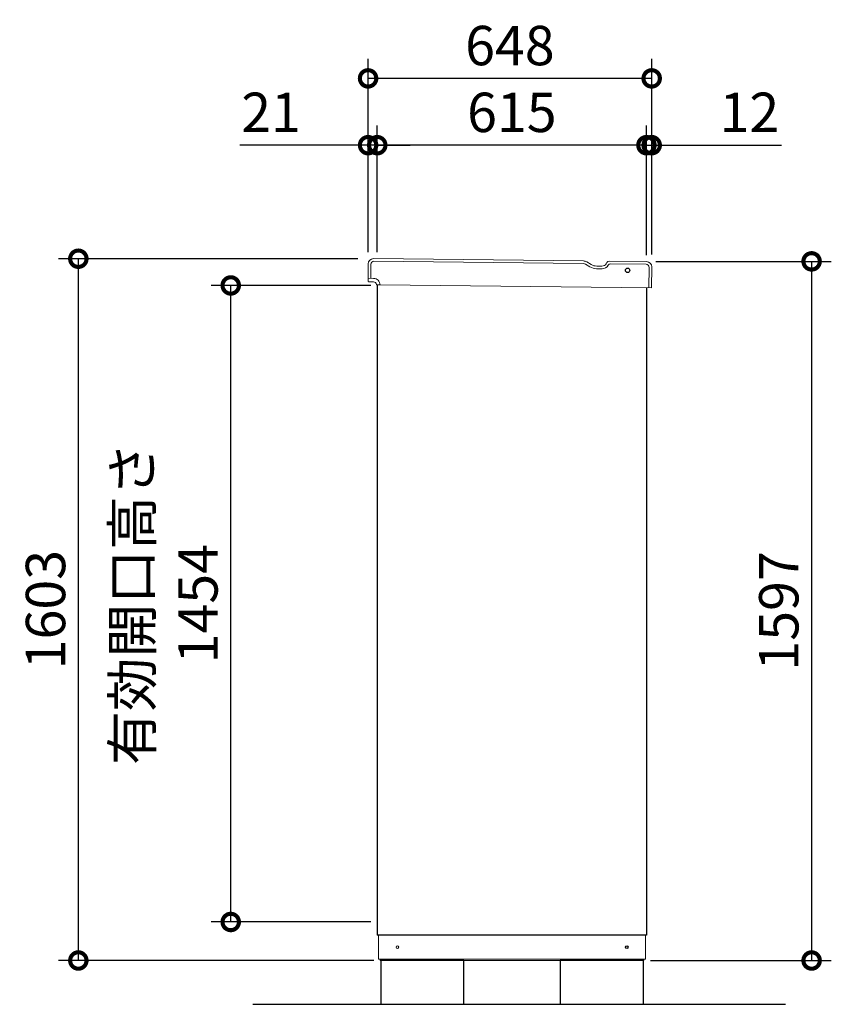
# Model space of a CAD drawing. Extents: x -1468 to 10598, y 6860 to 15353.
# Drawn here: x 3535 to 5389, y 10293 to 12542 of the extents above; entities that cross this region are included whole.
import ezdxf

# ---------------------------------------------------------------- set-up
doc = ezdxf.new("R2010")
doc.units = 0
doc.header["$LTSCALE"] = 20
doc.header["$PDMODE"] = 3
doc.header["$PDSIZE"] = 2
doc.layers.get('0').update_dxf_attribs({"linetype": 'CONTINUOUS'})
doc.layers.get('DEFPOINTS').update_dxf_attribs({"linetype": 'CONTINUOUS'})
for name, color, linetype in [('寸法', 4, 'CONTINUOUS'), ('細線', 5, 'CONTINUOUS'), ('部品1', 7, 'CONTINUOUS'), ('Ｇ．Ｌ', 30, 'CONTINUOUS')]:
    doc.layers.add(name, color=color, linetype=linetype)
doc.styles.add('STYLE1', font='isocp.shx', dxfattribs={"bigfont": 'bigfont.shx'})
doc.dimstyles.new('INABA_S30G', dxfattribs={"dimscale": 30, "dimtxt": 3, "dimasz": 2.5, "dimexe": 1.5, "dimexo": 0.5, "dimgap": 1, "dimtad": 3, "dimdec": 1, "dimdsep": 46, "dimtxsty": 'STYLE1', "dimblk1": 'DOTSMALL', "dimblk2": 'DOTSMALL', "dimsah": 1, "dimcen": 0, "dimclrt": 7, "dimadec": 0, "dimazin": 0, "dimtfac": 1, "dimtdec": 4, "dimtix": 1, "dimtmove": 0, "dimatfit": 3, "dimldrblk": 'DOTSMALL', "dimfxl": 1, "dimtolj": 1, "dimtzin": 0, "dimarcsym": 0})

# ---------------------------------------------------------------- blocks, each defined once
blk = doc.blocks.new('_DOTSMALL')
at = {"color": 0, "linetype": 'ByBlock', "ltscale": 50, "const_width": 0.5}
blk.add_lwpolyline([(-0.0625, 0, 1), (0.0625, 0, 1)], format="xyb", close=True, dxfattribs=at)
blk = doc.blocks.new('*D81')
at = {"layer": 'DEFPOINTS', "color": 0, "ltscale": 50}
for p in [(4973.3, 11989.6), (4961, 10392.6), (5344.4, 10392.6)]:
    blk.add_point(p, dxfattribs=at)
at = {"layer": '寸法', "color": 0, "lineweight": -2, "ltscale": 50}
for p, q in [((4988.3, 11989.6), (5389.4, 11989.6)), ((5344.4, 11989.6), (5344.4, 10392.6)), ((4976, 10392.6), (5389.4, 10392.6))]:
    blk.add_line(p, q, dxfattribs=at)
at = {"layer": '寸法', "color": 0, "lineweight": -2, "ltscale": 50, "xscale": 75, "yscale": 75, "zscale": 75}
for p, rotation in [((5344.4, 11989.6), 90), ((5344.4, 10392.6), 270)]:
    blk.add_blockref('_DOTSMALL', p, dxfattribs=dict(at, rotation=rotation))
at = {"layer": '寸法', "color": 7, "ltscale": 50, "insert": (5269.4, 11191.1), "char_height": 90, "attachment_point": 5, "rotation": 90, "style": 'STYLE1'}
blk.add_mtext('\\A1;1597', dxfattribs=at)
blk = doc.blocks.new('*D82')
at = {"layer": 'DEFPOINTS', "color": 0, "ltscale": 50}
for p in [(4352, 12255), (4331, 11995.7), (4352, 11995.7)]:
    blk.add_point(p, dxfattribs=at)
at = {"layer": '寸法', "color": 0, "lineweight": -2, "ltscale": 50}
for p, q in [((4331, 12010.7), (4331, 12300)), ((4352, 12010.7), (4352, 12300)), ((4331, 12255), (4037.7, 12255)), ((4352, 12255), (4331, 12255)), ((4352, 12255), (4427, 12255))]:
    blk.add_line(p, q, dxfattribs=at)
at = {"layer": '寸法', "color": 0, "lineweight": -2, "ltscale": 50, "xscale": 75, "yscale": 75, "zscale": 75}
blk.add_blockref('_DOTSMALL', (4331, 12255), dxfattribs=at)
at = {"layer": '寸法', "color": 0, "lineweight": -2, "ltscale": 50, "xscale": 75, "yscale": 75, "zscale": 75, "rotation": 180}
blk.add_blockref('_DOTSMALL', (4352, 12255), dxfattribs=at)
at = {"layer": '寸法', "color": 7, "ltscale": 50, "insert": (4109.3, 12330), "char_height": 90, "attachment_point": 5, "style": 'STYLE1'}
blk.add_mtext('\\A1;21', dxfattribs=at)
blk = doc.blocks.new('*D83')
at = {"layer": 'DEFPOINTS', "color": 0, "ltscale": 50}
for p in [(4352, 12255), (4352, 11995.7), (4967, 11989)]:
    blk.add_point(p, dxfattribs=at)
at = {"layer": '寸法', "color": 0, "lineweight": -2, "ltscale": 50}
for p, q in [((4352, 12010.7), (4352, 12300)), ((4967, 12004), (4967, 12300)), ((4967, 12255), (4352, 12255))]:
    blk.add_line(p, q, dxfattribs=at)
at = {"layer": '寸法', "color": 0, "lineweight": -2, "ltscale": 50, "xscale": 75, "yscale": 75, "zscale": 75, "rotation": 180}
blk.add_blockref('_DOTSMALL', (4352, 12255), dxfattribs=at)
at = {"layer": '寸法', "color": 0, "lineweight": -2, "ltscale": 50, "xscale": 75, "yscale": 75, "zscale": 75}
blk.add_blockref('_DOTSMALL', (4967, 12255), dxfattribs=at)
at = {"layer": '寸法', "color": 7, "ltscale": 50, "insert": (4659.5, 12330), "char_height": 90, "attachment_point": 5, "style": 'STYLE1'}
blk.add_mtext('\\A1;615', dxfattribs=at)
blk = doc.blocks.new('*D84')
at = {"layer": 'DEFPOINTS', "color": 0, "ltscale": 50}
for p in [(4967, 12255), (4967, 11989), (4979, 11990.6)]:
    blk.add_point(p, dxfattribs=at)
at = {"layer": '寸法', "color": 0, "lineweight": -2, "ltscale": 50}
for p, q in [((4967, 12004), (4967, 12300)), ((4979, 12005.6), (4979, 12300)), ((4967, 12255), (4892, 12255)), ((4967, 12255), (4979, 12255)), ((4979, 12255), (5275.4, 12255))]:
    blk.add_line(p, q, dxfattribs=at)
at = {"layer": '寸法', "color": 0, "lineweight": -2, "ltscale": 50, "xscale": 75, "yscale": 75, "zscale": 75}
blk.add_blockref('_DOTSMALL', (4967, 12255), dxfattribs=at)
at = {"layer": '寸法', "color": 0, "lineweight": -2, "ltscale": 50, "xscale": 75, "yscale": 75, "zscale": 75, "rotation": 180}
blk.add_blockref('_DOTSMALL', (4979, 12255), dxfattribs=at)
at = {"layer": '寸法', "color": 7, "ltscale": 50, "insert": (5202.2, 12330), "char_height": 90, "attachment_point": 5, "style": 'STYLE1'}
blk.add_mtext('\\A1;12', dxfattribs=at)
blk = doc.blocks.new('*D85')
at = {"layer": 'DEFPOINTS', "color": 0, "ltscale": 50}
for p in [(4331, 12407.6), (4331, 11995.7), (4979, 11990.6)]:
    blk.add_point(p, dxfattribs=at)
at = {"layer": '寸法', "color": 0, "lineweight": -2, "ltscale": 50}
for p, q in [((4331, 12010.7), (4331, 12452.6)), ((4979, 12005.6), (4979, 12452.6)), ((4979, 12407.6), (4331, 12407.6))]:
    blk.add_line(p, q, dxfattribs=at)
at = {"layer": '寸法', "color": 0, "lineweight": -2, "ltscale": 50, "xscale": 75, "yscale": 75, "zscale": 75, "rotation": 180}
blk.add_blockref('_DOTSMALL', (4331, 12407.6), dxfattribs=at)
at = {"layer": '寸法', "color": 0, "lineweight": -2, "ltscale": 50, "xscale": 75, "yscale": 75, "zscale": 75}
blk.add_blockref('_DOTSMALL', (4979, 12407.6), dxfattribs=at)
at = {"layer": '寸法', "color": 7, "ltscale": 50, "insert": (4655, 12482.6), "char_height": 90, "attachment_point": 5, "style": 'STYLE1'}
blk.add_mtext('\\A1;648', dxfattribs=at)
blk = doc.blocks.new('*D86')
at = {"layer": 'DEFPOINTS', "color": 0, "ltscale": 50}
for p in [(3669, 11995.6), (4322.5, 11995.6), (4359, 10392.6)]:
    blk.add_point(p, dxfattribs=at)
at = {"layer": '寸法', "color": 0, "lineweight": -2, "ltscale": 50}
for p, q in [((4307.5, 11995.6), (3624, 11995.6)), ((3669, 10392.6), (3669, 11995.6)), ((4344, 10392.6), (3624, 10392.6))]:
    blk.add_line(p, q, dxfattribs=at)
at = {"layer": '寸法', "color": 0, "lineweight": -2, "ltscale": 50, "xscale": 75, "yscale": 75, "zscale": 75}
for p, rotation in [((3669, 11995.6), 90), ((3669, 10392.6), 270)]:
    blk.add_blockref('_DOTSMALL', p, dxfattribs=dict(at, rotation=rotation))
at = {"layer": '寸法', "color": 7, "ltscale": 50, "insert": (3594, 11194.1), "char_height": 90, "attachment_point": 5, "rotation": 90, "style": 'STYLE1'}
blk.add_mtext('\\A1;1603', dxfattribs=at)
blk = doc.blocks.new('*D87')
at = {"layer": 'DEFPOINTS', "color": 0, "ltscale": 50}
for p in [(4017.2, 11934.6), (4352, 11934.6), (4352, 10480.6)]:
    blk.add_point(p, dxfattribs=at)
at = {"layer": '寸法', "color": 0, "lineweight": -2, "ltscale": 50}
for p, q in [((4337, 11934.6), (3972.2, 11934.6)), ((4017.2, 10480.6), (4017.2, 11934.6)), ((4337, 10480.6), (3972.2, 10480.6))]:
    blk.add_line(p, q, dxfattribs=at)
at = {"layer": '寸法', "color": 0, "lineweight": -2, "ltscale": 50, "xscale": 75, "yscale": 75, "zscale": 75}
for p, rotation in [((4017.2, 11934.6), 90), ((4017.2, 10480.6), 270)]:
    blk.add_blockref('_DOTSMALL', p, dxfattribs=dict(at, rotation=rotation))
at = {"layer": '寸法', "color": 7, "ltscale": 50, "insert": (3867.2, 11207.6), "char_height": 90, "attachment_point": 5, "rotation": 90, "style": 'STYLE1'}
blk.add_mtext('\\A1;有効開口高さ\\P1454', dxfattribs=at)

msp = doc.modelspace()

# ---------------------------------------------------------------- linework, layer by layer
at = {"layer": '細線', "linetype": 'Continuous', "lineweight": 15}
for p, q in [((4822.55, 11984.55), (4344.35, 11989.82)), ((4337.27, 11982.9), (4336.92, 11950.9)), ((4827.54, 11983.15), (4837.93, 11977)), ((4852.89, 11972.81), (4865.55, 11972.67)), ((4879.93, 11980.77), (4880.31, 11981.41)), ((4966.31, 11982.96), (4884.67, 11983.86)), ((4972.71, 11928.89), (4973.23, 11975.89))]:
    msp.add_line(p, q, dxfattribs=at)
at = {"layer": '細線', "linetype": 'Continuous', "lineweight": -3, "ltscale": 2}
msp.add_circle((4924, 11969.12), 5, dxfattribs=at)
at = {"layer": '細線', "linetype": 'Continuous', "lineweight": 15}
for centre, radius, start, end in [((4344.27, 11982.82), 7, 89.36844, 179.36844), ((4822.44, 11974.55), 10, 59.36844, 89.36844), ((4853.22, 12002.81), 30, 239.36844, 269.36844), ((4865.73, 11989.17), 16.5, 269.36844, 329.36844), ((4884.61, 11978.86), 5, 89.36844, 149.36844), ((4966.23, 11975.97), 7, 359.36844, 89.36844)]:
    msp.add_arc(centre, radius, start, end, dxfattribs=at)
at = {"layer": '部品1', "color": 7, "linetype": 'Continuous', "lineweight": 15}
for p, q in [((4823.13, 11990.54), (4343.41, 11995.83)), ((4830.6, 11988.45), (4840.99, 11982.3)), ((4967.37, 11988.95), (4881.92, 11989.9)), ((4331.28, 11983.96), (4330.92, 11950.97)), ((4853.45, 11978.81), (4865.12, 11978.68)), ((4875.14, 11984.32), (4876.7, 11986.95)), ((4978.71, 11928.82), (4979.24, 11976.82)), ((4358.35, 11935.66), (4978.71, 11928.82))]:
    msp.add_line(p, q, dxfattribs=at)
at = {"layer": '部品1', "linetype": 'Continuous', "lineweight": 15}
for p, q in [((4330.92, 11950.97), (4343.52, 11950.83)), ((4331.34, 11943.96), (4331.42, 11950.96)), ((4343.43, 11942.83), (4334.53, 11942.93)), ((4358.35, 11935.66), (4351.29, 11935.74)), ((4354.95, 10395.56), (4354.95, 10450.56)), ((4964.95, 10450.56), (4964.95, 10395.56)), ((4354.95, 10395.56), (4964.95, 10395.56)), ((4355.95, 10395.56), (4356.45, 10395.56)), ((4356.45, 10395.56), (4357.45, 10395.56)), ((4960.95, 10392.56), (4358.95, 10392.56)), ((4960.95, 10395.56), (4960.95, 10392.56))]:
    msp.add_line(p, q, dxfattribs=at)
at = {"layer": '部品1', "linetype": 'Continuous', "lineweight": -3, "ltscale": 2}
for p, q in [((4351.95, 11935.73), (4351.95, 10450.56)), ((4966.95, 11928.95), (4966.95, 10450.56)), ((4966.95, 10450.56), (4351.95, 10450.56)), ((4358.95, 10395.56), (4358.95, 10392.56)), ((4358.95, 10395.56), (4358.95, 10392.56))]:
    msp.add_line(p, q, dxfattribs=at)
at = {"layer": '部品1', "ltscale": 50}
for points in [[(4359.95, 10292.56), (4549.95, 10292.56), (4549.95, 10392.56), (4359.95, 10392.56)], [(4769.95, 10292.56), (4959.95, 10292.56), (4959.95, 10392.56), (4769.95, 10392.56)]]:
    msp.add_lwpolyline(points, close=True, dxfattribs=at)
at = {"layer": '部品1', "linetype": 'Continuous', "lineweight": 15}
msp.add_circle((4397.95, 10423.06), 3, dxfattribs=at)
at = {"layer": '部品1', "linetype": 'Continuous', "lineweight": -3, "ltscale": 2}
msp.add_circle((4921.95, 10423.06), 3, dxfattribs=at)
at = {"layer": '部品1', "color": 7, "linetype": 'Continuous', "lineweight": 15}
for centre, radius, start, end in [((4343.28, 11983.83), 12, 89.36844, 179.36844), ((4822.95, 11975.54), 15, 59.36844, 89.36844), ((4881.86, 11983.9), 6, 89.36844, 149.36844), ((4967.24, 11976.95), 12, 359.36844, 89.36844), ((4853.73, 12003.81), 25, 239.36844, 269.36844), ((4865.24, 11990.18), 11.5, 269.36844, 329.36844)]:
    msp.add_arc(centre, radius, start, end, dxfattribs=at)
at = {"layer": '部品1', "linetype": 'Continuous', "lineweight": 15}
for centre, radius, start, end in [((4332.34, 11943.95), 1, 179.36844, 269.36844), ((4343.35, 11935.83), 7, 10.17517, 89.36844), ((4343.35, 11935.83), 15, 359.36839, 89.36844), ((4351.3, 11936.74), 1, 186.54901, 269.36844)]:
    msp.add_arc(centre, radius, start, end, dxfattribs=at)
for points, knots in [([(4334.53, 11942.93), (4334.25, 11942.93), (4333.83, 11942.93), (4333.31, 11942.94), (4332.96, 11942.94), (4332.68, 11942.95), (4332.4, 11942.95), (4332.36, 11942.95), (4332.33, 11942.95)], [0, 0, 0, 0, 0.2394565, 0.3683605, 0.5000032, 0.6316386, 0.7605405, 1, 1, 1, 1]), ([(4350.31, 11936.63), (4350.3, 11936.63), (4350.3, 11936.65), (4350.29, 11936.73), (4350.28, 11936.82), (4350.27, 11936.9), (4350.26, 11936.98), (4350.25, 11937.04), (4350.24, 11937.07)], [0, 0, 0, 0, 0.2645555, 0.5200598, 0.6434929, 0.764124, 0.8825122, 1, 1, 1, 1])]:
    msp.add_open_spline(points, degree=3, knots=knots, dxfattribs=at)
at = {"layer": 'Ｇ．Ｌ', "ltscale": 50}
msp.add_line((4067.75, 10292.56), (5284.69, 10292.56), dxfattribs=at)

# ---------------------------------------------------------------- dimensions: what is measured, and where the dimension line sits
at = {"layer": '寸法', "ltscale": 50}
for base, p1, p2, angle, picture, middle in [((4330.95, 12407.59), (4978.95, 11990.58), (4330.95, 11995.72), 180, '*D85', (4654.95, 12482.59)), ((4351.95, 12255.02), (4966.95, 11988.96), (4351.95, 11995.74), 180, '*D83', (4659.45, 12330.02)), ((3669.05, 11995.56), (4358.95, 10392.56), (4322.48, 11995.56), 90, '*D86', (3594.05, 11194.06)), ((5344.41, 10392.56), (4973.3, 11989.56), (4960.95, 10392.56), 90, '*D81', (5269.41, 11191.06))]:
    dim = msp.add_linear_dim(base=base, p1=p1, p2=p2, angle=angle, dimstyle='INABA_S30G', dxfattribs=at)
    dim.commit()
    dim.dimension.update_dxf_attribs({"geometry": picture, "text_midpoint": middle})
for base, p1, p2, picture, middle in [((4351.95, 12255.02), (4330.95, 11995.72), (4351.95, 11995.74), '*D82', (4109.31, 12255.02)), ((4966.95, 12255.02), (4978.95, 11990.58), (4966.95, 11988.96), '*D84', (5202.15, 12255.02))]:
    dim = msp.add_linear_dim(base=base, p1=p1, p2=p2, angle=180, dimstyle='INABA_S30G', dxfattribs=at)
    dim.commit()
    dim.dimension.update_dxf_attribs({"geometry": picture, "text_midpoint": middle, "dimtype": 160})
dim = msp.add_linear_dim(base=(4017.16, 11934.56), p1=(4351.95, 10480.56), p2=(4351.95, 11934.56), angle=90, text='有効開口高さ\\P<>', dimstyle='INABA_S30G', dxfattribs=at)
dim.commit()
dim.dimension.update_dxf_attribs({"geometry": '*D87', "text_midpoint": (3867.16, 11207.56)})

doc.saveas('drawing.dxf')
